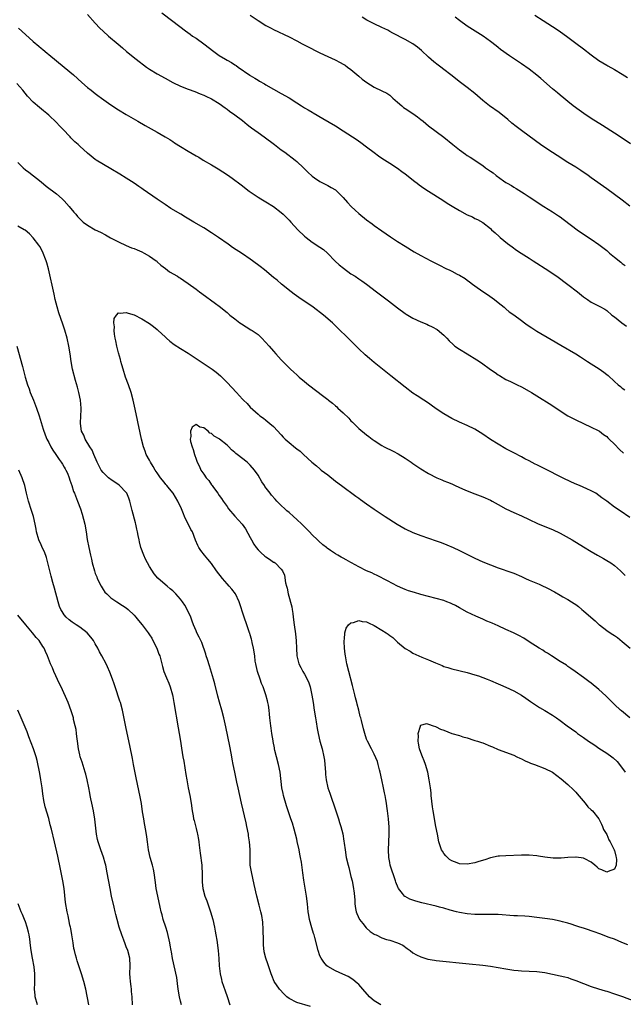
# Model space of a CAD drawing. Units: inches. Extents: x 2631000 to 2634000, y 1455000 to 1458000.
# Drawn here: x 2632919 to 2633075, y 1455289 to 1455543 of the extents above; entities that cross this region are included whole.
import ezdxf

# ---------------------------------------------------------------- set-up
doc = ezdxf.new("R2010")
doc.units = ezdxf.units.IN
doc.header["$MEASUREMENT"] = 0
doc.layers.add('LD26311455_10ft', color=93, linetype='Continuous')

msp = doc.modelspace()

# ---------------------------------------------------------------- linework, layer by layer
at = {"layer": 'LD26311455_10ft'}
for points, elevation in [([(2632937, 1455544.52), (2632939, 1455542.3), (2632940.22, 1455541), (2632941, 1455540.25), (2632942.44, 1455539), (2632944.92, 1455536.92), (2632945.99, 1455535.99), (2632947.08, 1455535), (2632949.52, 1455533), (2632952.22, 1455531), (2632953, 1455530.49), (2632955, 1455529.26), (2632957, 1455528.12), (2632959, 1455527.04), (2632961, 1455526.1), (2632963, 1455525.28), (2632964.66, 1455524.66), (2632966.11, 1455524.11), (2632967, 1455523.74), (2632967.51, 1455523.51), (2632969, 1455522.78), (2632971, 1455521.56), (2632972.49, 1455520.49), (2632973, 1455520.15), (2632973.64, 1455519.64), (2632975, 1455518.69), (2632977, 1455517.19), (2632978.19, 1455516.19), (2632979, 1455515.61), (2632979.34, 1455515.34), (2632981, 1455514.11), (2632982.56, 1455513), (2632985.24, 1455511), (2632987, 1455509.66), (2632987.94, 1455509), (2632990.6, 1455507), (2632991, 1455506.66), (2632992.74, 1455505), (2632993.84, 1455503.84), (2632995, 1455502.8), (2632995.6, 1455502.4), (2632997, 1455501.42), (2632997.26, 1455501.26), (2632997.83, 1455501), (2632999, 1455500.41), (2632999.92, 1455499.92), (2633001, 1455499.28), (2633001.16, 1455499.16), (2633001.34, 1455499), (2633003, 1455497.36), (2633004.08, 1455496.08), (2633005.03, 1455495.03), (2633006.04, 1455494.04), (2633007, 1455493.18), (2633009, 1455491.59), (2633010.5, 1455490.5), (2633011, 1455490.12), (2633013, 1455488.69), (2633015.19, 1455487.19), (2633017, 1455486.01), (2633019, 1455484.74), (2633021.32, 1455483.32), (2633023, 1455482.39), (2633025.6, 1455481), (2633027.83, 1455479.83), (2633029.5, 1455479), (2633030.55, 1455478.55), (2633031, 1455478.33), (2633032.44, 1455477.56), (2633033, 1455477.28), (2633034.43, 1455476.43), (2633035, 1455475.98), (2633035.58, 1455475.58), (2633036.33, 1455475), (2633037, 1455474.51), (2633039, 1455473.1), (2633040.27, 1455472.27), (2633042.02, 1455471), (2633043, 1455470.22), (2633044.49, 1455469), (2633044.76, 1455468.76), (2633045, 1455468.59), (2633045.85, 1455467.85), (2633047, 1455467.05), (2633049, 1455465.57), (2633049.81, 1455465), (2633050.5, 1455464.5), (2633051.69, 1455463.68), (2633053, 1455462.85), (2633056.68, 1455460.68), (2633059.18, 1455459.18), (2633063, 1455456.94), (2633064.19, 1455456.19), (2633065, 1455455.7), (2633066.05, 1455455), (2633067, 1455454.43), (2633069.07, 1455453.08), (2633070.26, 1455452.26), (2633071, 1455451.63), (2633071.36, 1455451.36), (2633073, 1455449.86), (2633073.98, 1455449), (2633074.55, 1455448.55), (2633075, 1455448.14), (2633075.65, 1455447.65)], 10970), ([(2632956.22, 1455545), (2632959, 1455542.82), (2632962.31, 1455540.31), (2632963.45, 1455539.45), (2632964.12, 1455539), (2632965, 1455538.44), (2632967, 1455537.03), (2632969.56, 1455535), (2632971, 1455534.02), (2632972.6, 1455533), (2632973, 1455532.77), (2632974.16, 1455532.16), (2632975, 1455531.57), (2632975.37, 1455531.37), (2632975.85, 1455531), (2632978.88, 1455528.88), (2632979, 1455528.78), (2632980.14, 1455528.14), (2632981, 1455527.57), (2632981.37, 1455527.37), (2632982.64, 1455526.64), (2632983, 1455526.42), (2632987, 1455524.21), (2632989.01, 1455523.01), (2632991, 1455521.76), (2632992.24, 1455521), (2632993, 1455520.51), (2632993.96, 1455519.96), (2632995, 1455519.32), (2632995.21, 1455519.21), (2632997.76, 1455517.76), (2633001, 1455515.8), (2633003, 1455514.55), (2633005.4, 1455513), (2633006.36, 1455512.36), (2633007.54, 1455511.54), (2633009, 1455510.44), (2633010.94, 1455508.94), (2633012.1, 1455508.1), (2633013, 1455507.5), (2633015, 1455506.22), (2633017, 1455504.9), (2633018.08, 1455504.08), (2633019, 1455503.43), (2633021.48, 1455501.48), (2633022.12, 1455501), (2633022.6, 1455500.6), (2633023.76, 1455499.76), (2633025, 1455498.94), (2633028.67, 1455496.67), (2633029.86, 1455495.86), (2633031.09, 1455495.09), (2633033, 1455493.94), (2633035, 1455492.89), (2633036.32, 1455492.32), (2633037, 1455491.95), (2633037.68, 1455491.68), (2633039, 1455490.88), (2633041, 1455489.3), (2633041.29, 1455489), (2633042.19, 1455488.19), (2633043.23, 1455487.23), (2633043.5, 1455487), (2633045.42, 1455485.42), (2633046.57, 1455484.57), (2633047.75, 1455483.75), (2633048.88, 1455483), (2633051, 1455481.69), (2633052.05, 1455481), (2633053, 1455480.41), (2633055.12, 1455479), (2633058.09, 1455477), (2633061, 1455474.88), (2633063.42, 1455473), (2633065, 1455471.7), (2633066, 1455471), (2633067, 1455470.33), (2633069.21, 1455469.21), (2633070.5, 1455468.5), (2633071, 1455468.14), (2633072.3, 1455467), (2633073, 1455466.49), (2633074.9, 1455465), (2633076.13, 1455464.13)], 10960), ([(2632979, 1455544.39), (2632981, 1455542.97), (2632983, 1455541.75), (2632984.37, 1455541), (2632985, 1455540.68), (2632989, 1455538.77), (2632991, 1455537.76), (2632992.43, 1455537), (2632994.09, 1455536.09), (2632996.23, 1455535), (2632997, 1455534.63), (2632999, 1455533.71), (2633000.88, 1455532.88), (2633002.21, 1455532.21), (2633003, 1455531.74), (2633003.46, 1455531.46), (2633004.12, 1455531), (2633005, 1455530.34), (2633007, 1455528.68), (2633007.9, 1455527.9), (2633009.06, 1455527), (2633011, 1455525.8), (2633013, 1455524.86), (2633014.24, 1455524.24), (2633015, 1455523.72), (2633015.4, 1455523.4), (2633015.79, 1455523), (2633017, 1455521.93), (2633018.09, 1455521), (2633018.59, 1455520.59), (2633019, 1455520.34), (2633020.99, 1455519), (2633022.15, 1455518.15), (2633023, 1455517.46), (2633023.61, 1455517), (2633025, 1455515.85), (2633027, 1455514.38), (2633029, 1455512.87), (2633031.28, 1455511), (2633033, 1455509.61), (2633034.52, 1455508.52), (2633035, 1455508.18), (2633035.73, 1455507.73), (2633039, 1455505.59), (2633039.75, 1455505), (2633040.51, 1455504.51), (2633041, 1455504.14), (2633041.68, 1455503.68), (2633042.43, 1455503), (2633044.36, 1455501.64), (2633045, 1455501.21), (2633045.33, 1455501), (2633046.42, 1455500.42), (2633047, 1455500.01), (2633047.66, 1455499.66), (2633049.66, 1455498.34), (2633051, 1455497.48), (2633054.8, 1455495), (2633057, 1455493.62), (2633058.59, 1455492.59), (2633059, 1455492.3), (2633059.77, 1455491.77), (2633061.88, 1455490.12), (2633063.35, 1455489), (2633065.5, 1455487.5), (2633067, 1455486.59), (2633069, 1455485.24), (2633071, 1455483.61), (2633071.72, 1455483), (2633073, 1455481.96), (2633074.65, 1455480.65), (2633075, 1455480.33), (2633075.75, 1455479.75)], 10950), ([(2633077, 1455495.11), (2633075, 1455496.66), (2633073, 1455498.12), (2633071, 1455499.54), (2633067, 1455502.44), (2633066.21, 1455503), (2633064.29, 1455504.29), (2633063, 1455505.13), (2633061, 1455506.38), (2633058.2, 1455508.2), (2633057, 1455508.96), (2633055, 1455510.25), (2633053.91, 1455511), (2633051, 1455513.16), (2633049, 1455514.6), (2633047.62, 1455515.62), (2633046.52, 1455516.52), (2633045.45, 1455517.45), (2633043.24, 1455519.24), (2633040.74, 1455521), (2633039, 1455522.39), (2633037, 1455524.14), (2633035, 1455525.75), (2633033.3, 1455527), (2633030.79, 1455529), (2633029, 1455530.36), (2633028.18, 1455531), (2633027.49, 1455531.49), (2633026.37, 1455532.37), (2633025, 1455533.56), (2633023.23, 1455535.23), (2633022.14, 1455536.14), (2633021, 1455536.99), (2633019, 1455538.1), (2633015.76, 1455539.76), (2633015, 1455540.2), (2633014.48, 1455540.48), (2633013, 1455541.21), (2633011, 1455542.13), (2633009.1, 1455543.1), (2633007.91, 1455543.91)], 10940), ([(2633077.14, 1455511.14), (2633075, 1455512.64), (2633073, 1455513.97), (2633069.93, 1455515.93), (2633067, 1455517.76), (2633065.08, 1455519), (2633063.86, 1455519.86), (2633062.38, 1455521), (2633061, 1455522.1), (2633059.92, 1455523), (2633059, 1455523.74), (2633058.32, 1455524.32), (2633057, 1455525.4), (2633054.02, 1455528.02), (2633053, 1455528.9), (2633051, 1455530.42), (2633049, 1455531.8), (2633045.89, 1455533.89), (2633043.56, 1455535.56), (2633043, 1455536.03), (2633042.44, 1455536.44), (2633041, 1455537.59), (2633039.07, 1455539), (2633035, 1455541.55), (2633033, 1455543.01), (2633031.88, 1455543.88)], 10930), ([(2633052.43, 1455544.43), (2633054.56, 1455543), (2633057, 1455541.47), (2633058.51, 1455540.51), (2633059.68, 1455539.68), (2633061, 1455538.67), (2633063, 1455537.19), (2633065, 1455535.74), (2633067, 1455534.17), (2633069, 1455532.69), (2633071, 1455531.45), (2633071.3, 1455531.3), (2633073, 1455530.33), (2633075, 1455529.16), (2633076.33, 1455528.33)], 10920), ([(2632919.22, 1455541), (2632921, 1455539.37), (2632923, 1455537.62), (2632924.43, 1455536.43), (2632925, 1455535.9), (2632925.51, 1455535.51), (2632926.6, 1455534.6), (2632927, 1455534.24), (2632931.01, 1455531), (2632933.35, 1455529), (2632935.55, 1455527), (2632937, 1455525.73), (2632937.9, 1455525), (2632939, 1455524.16), (2632939.67, 1455523.67), (2632940.57, 1455523), (2632943, 1455521.25), (2632945, 1455519.94), (2632947, 1455518.74), (2632949.96, 1455517), (2632951.89, 1455515.89), (2632955, 1455514.17), (2632957.08, 1455513), (2632958.27, 1455512.26), (2632959, 1455511.77), (2632959.48, 1455511.48), (2632961, 1455510.51), (2632963, 1455509.27), (2632965, 1455508.09), (2632965.7, 1455507.7), (2632966.85, 1455507), (2632969, 1455505.78), (2632970.73, 1455504.73), (2632973.14, 1455503.14), (2632974.32, 1455502.32), (2632976.63, 1455500.63), (2632978.7, 1455499), (2632979, 1455498.78), (2632981, 1455497.43), (2632981.69, 1455497), (2632983, 1455496.24), (2632985, 1455494.97), (2632987, 1455493.46), (2632987.51, 1455493), (2632988.26, 1455492.26), (2632989, 1455491.5), (2632989.44, 1455491), (2632991.3, 1455489), (2632993, 1455487.38), (2632993.45, 1455487), (2632995, 1455485.81), (2632997, 1455484.52), (2632997.89, 1455483.89), (2632998.96, 1455483), (2633000.93, 1455480.93), (2633001.96, 1455479.96), (2633003.08, 1455479.08), (2633005, 1455477.67), (2633006.04, 1455477), (2633007, 1455476.33), (2633007.81, 1455475.81), (2633009, 1455475), (2633011.56, 1455473), (2633014.69, 1455470.69), (2633017, 1455468.88), (2633019, 1455467.38), (2633019.23, 1455467.23), (2633021, 1455466.2), (2633023, 1455465.28), (2633024.61, 1455464.61), (2633025, 1455464.42), (2633025.98, 1455463.98), (2633027.25, 1455463.25), (2633029, 1455461.77), (2633029.38, 1455461.38), (2633029.7, 1455461), (2633030.34, 1455460.34), (2633031.37, 1455459.37), (2633031.81, 1455459), (2633033, 1455458.15), (2633034.95, 1455456.95), (2633037.45, 1455455.45), (2633038.64, 1455454.64), (2633041, 1455452.97), (2633042.17, 1455452.17), (2633043, 1455451.57), (2633043.35, 1455451.35), (2633045, 1455450.39), (2633046.17, 1455449.83), (2633047, 1455449.41), (2633047.89, 1455449), (2633049, 1455448.44), (2633051, 1455447.33), (2633051.56, 1455447), (2633053.67, 1455445.67), (2633056.15, 1455444.15), (2633057.37, 1455443.37), (2633059, 1455442.26), (2633061, 1455440.95), (2633062.3, 1455440.3), (2633063, 1455439.91), (2633065, 1455438.97), (2633067, 1455438.09), (2633068.78, 1455437.22), (2633069, 1455437.11), (2633069.16, 1455437), (2633070.19, 1455436.19), (2633071, 1455435.62), (2633071.3, 1455435.3), (2633071.64, 1455435), (2633073, 1455433.67), (2633074.33, 1455432.33), (2633075.35, 1455431.35)], 10980), ([(2633077, 1455414.71), (2633074.43, 1455416.43), (2633073, 1455417.42), (2633071, 1455418.92), (2633069.78, 1455419.78), (2633069, 1455420.46), (2633068.17, 1455421), (2633067, 1455421.62), (2633065.88, 1455422.12), (2633063.96, 1455423), (2633063.26, 1455423.26), (2633061.88, 1455423.88), (2633059.57, 1455425), (2633055, 1455427.34), (2633053, 1455428.32), (2633052.54, 1455428.54), (2633051, 1455429.33), (2633049.88, 1455429.88), (2633049, 1455430.37), (2633047, 1455431.42), (2633045, 1455432.48), (2633043, 1455433.63), (2633041, 1455434.86), (2633039, 1455436.24), (2633037, 1455437.54), (2633035, 1455438.51), (2633033, 1455439.33), (2633031, 1455440.3), (2633029, 1455441.48), (2633027, 1455442.82), (2633025.73, 1455443.73), (2633025, 1455444.22), (2633023.77, 1455445), (2633022.1, 1455446.1), (2633021, 1455446.85), (2633019, 1455448.36), (2633015.32, 1455451.32), (2633011, 1455454.72), (2633009.75, 1455455.75), (2633008.69, 1455456.69), (2633007, 1455458.3), (2633005.65, 1455459.65), (2633004.26, 1455461), (2633001.62, 1455463.62), (2633000.61, 1455464.61), (2633000.19, 1455465), (2632997.92, 1455467), (2632995.28, 1455469), (2632991.54, 1455471.54), (2632990.37, 1455472.37), (2632989.54, 1455473), (2632987.07, 1455475), (2632985.96, 1455475.96), (2632985, 1455476.7), (2632982.64, 1455478.64), (2632981.52, 1455479.52), (2632979.54, 1455481), (2632979, 1455481.4), (2632977, 1455482.79), (2632974.45, 1455484.45), (2632973.65, 1455485), (2632973.26, 1455485.26), (2632970.8, 1455487), (2632969, 1455488.21), (2632967, 1455489.47), (2632964.48, 1455491), (2632962.29, 1455492.29), (2632961.05, 1455493), (2632958.5, 1455494.5), (2632957, 1455495.49), (2632954.94, 1455496.94), (2632951.38, 1455499.38), (2632951, 1455499.63), (2632950.21, 1455500.21), (2632949.02, 1455501.02), (2632947, 1455502.35), (2632945.36, 1455503.36), (2632943, 1455504.75), (2632939.27, 1455507), (2632939, 1455507.18), (2632937.96, 1455507.96), (2632937, 1455508.75), (2632935, 1455510.56), (2632934.55, 1455511), (2632933.73, 1455511.73), (2632932.72, 1455512.72), (2632932.49, 1455513), (2632930.59, 1455515), (2632929.8, 1455515.8), (2632929, 1455516.69), (2632927, 1455518.59), (2632926.51, 1455519), (2632925.66, 1455519.66), (2632924.57, 1455520.57), (2632923, 1455521.93), (2632921.5, 1455523.5), (2632920.27, 1455525), (2632918.73, 1455526.73)], 10990), ([(2632919, 1455506.38), (2632920.41, 1455505), (2632921, 1455504.5), (2632921.85, 1455503.85), (2632925, 1455501.36), (2632926.29, 1455500.29), (2632929, 1455498.3), (2632930.48, 1455497), (2632931, 1455496.48), (2632932.3, 1455495), (2632933.51, 1455493.51), (2632933.97, 1455493), (2632934.44, 1455492.44), (2632935.43, 1455491.43), (2632935.91, 1455491), (2632937, 1455490.17), (2632939, 1455489), (2632940.35, 1455488.35), (2632941.67, 1455487.67), (2632942.95, 1455486.95), (2632945, 1455485.92), (2632946.98, 1455484.98), (2632948.38, 1455484.38), (2632949, 1455484.15), (2632949.79, 1455483.79), (2632951, 1455483.33), (2632951.64, 1455483), (2632953, 1455482.22), (2632954.7, 1455481), (2632954.86, 1455480.86), (2632955, 1455480.75), (2632955.9, 1455479.9), (2632957.1, 1455479), (2632958.14, 1455478.14), (2632960.21, 1455477), (2632960.69, 1455476.69), (2632961, 1455476.54), (2632961.9, 1455475.9), (2632963, 1455475.17), (2632965, 1455473.66), (2632965.9, 1455473), (2632966.52, 1455472.52), (2632970, 1455470), (2632971, 1455469.25), (2632973, 1455467.63), (2632973.73, 1455467), (2632975, 1455466), (2632976.32, 1455465), (2632976.71, 1455464.71), (2632977.93, 1455463.93), (2632979.19, 1455463.19), (2632979.49, 1455463), (2632981, 1455461.94), (2632981.51, 1455461.51), (2632982.03, 1455461), (2632983.86, 1455459), (2632985, 1455457.64), (2632985.62, 1455457), (2632987, 1455455.43), (2632989.42, 1455453), (2632990.28, 1455452.28), (2632991, 1455451.56), (2632991.61, 1455451), (2632993, 1455449.86), (2632994.06, 1455449), (2632997.99, 1455445.99), (2632999, 1455445.17), (2632999.19, 1455445), (2633000.23, 1455444.23), (2633001, 1455443.56), (2633001.32, 1455443.32), (2633001.63, 1455443), (2633003, 1455441.75), (2633004.4, 1455440.4), (2633005, 1455439.68), (2633005.37, 1455439.37), (2633006.37, 1455438.37), (2633007, 1455437.73), (2633009, 1455436.1), (2633009.64, 1455435.64), (2633010.45, 1455435), (2633011, 1455434.61), (2633013, 1455433.31), (2633013.57, 1455433), (2633015.87, 1455431.87), (2633017.18, 1455431.18), (2633019, 1455430.04), (2633020.54, 1455429), (2633021, 1455428.66), (2633023, 1455427.31), (2633025, 1455426.09), (2633027.17, 1455425), (2633028.45, 1455424.45), (2633029, 1455424.24), (2633029.87, 1455423.87), (2633031, 1455423.41), (2633031.9, 1455423), (2633033.82, 1455422.18), (2633035, 1455421.65), (2633037, 1455420.85), (2633038.31, 1455420.31), (2633039, 1455420.08), (2633041, 1455419.21), (2633041.41, 1455419), (2633043, 1455418.08), (2633045, 1455416.98), (2633047, 1455416), (2633049, 1455415.13), (2633051, 1455414.21), (2633053.17, 1455413.17), (2633054.58, 1455412.58), (2633057, 1455411.62), (2633059, 1455410.68), (2633062.04, 1455409), (2633065, 1455407.21), (2633067, 1455405.96), (2633068.61, 1455405), (2633070.14, 1455404.14), (2633071, 1455403.68), (2633072.1, 1455403), (2633073, 1455402.38), (2633074.57, 1455401), (2633075.78, 1455399.78)], 11000), ([(2632994.54, 1455288.54), (2632991, 1455289.54), (2632989, 1455290.56), (2632988.44, 1455291), (2632987.76, 1455291.76), (2632986.51, 1455293), (2632985.19, 1455295), (2632984.57, 1455296.57), (2632984.38, 1455297), (2632984.02, 1455297.98), (2632983.53, 1455299.53), (2632982.99, 1455300.99), (2632982.61, 1455302.61), (2632982.44, 1455304.43), (2632982.44, 1455305.56), (2632982.37, 1455308.37), (2632982.26, 1455310.26), (2632982.01, 1455312.01), (2632981.76, 1455313), (2632981.29, 1455314.71), (2632980.69, 1455317), (2632979.99, 1455319.99), (2632979.28, 1455323.28), (2632979.02, 1455325), (2632978.95, 1455327), (2632978.96, 1455329.04), (2632978.83, 1455331), (2632978.57, 1455332.57), (2632978.51, 1455333), (2632978.12, 1455335), (2632977.93, 1455335.93), (2632976.76, 1455341), (2632975.89, 1455345), (2632975.56, 1455346.44), (2632975, 1455349), (2632974.63, 1455351), (2632974.36, 1455352.36), (2632974.25, 1455353), (2632974.07, 1455353.93), (2632973.69, 1455355.69), (2632972.74, 1455360.74), (2632972.22, 1455363), (2632971.68, 1455365), (2632971.08, 1455367.08), (2632970.64, 1455368.64), (2632969.85, 1455371.85), (2632969.55, 1455373), (2632968.48, 1455376.48), (2632967.93, 1455378.07), (2632967.64, 1455379), (2632967.5, 1455379.5), (2632966.48, 1455382.48), (2632966.21, 1455383), (2632965.83, 1455383.83), (2632965.2, 1455385), (2632965, 1455385.46), (2632964.38, 1455387), (2632964, 1455388), (2632963.65, 1455389), (2632962.75, 1455391), (2632962.12, 1455392.12), (2632961.53, 1455393), (2632961, 1455393.68), (2632959.81, 1455395), (2632959.41, 1455395.41), (2632959, 1455395.8), (2632958.35, 1455396.35), (2632957.52, 1455397), (2632957, 1455397.47), (2632955.12, 1455399.12), (2632954.23, 1455400.23), (2632953, 1455402.12), (2632951.97, 1455403.97), (2632951.51, 1455405), (2632950.78, 1455407), (2632950.44, 1455408.44), (2632950.3, 1455409), (2632950.11, 1455410.11), (2632949.94, 1455411), (2632949.76, 1455411.76), (2632949.5, 1455413), (2632949.38, 1455413.38), (2632948.53, 1455416.53), (2632947.95, 1455419), (2632947.69, 1455419.69), (2632947.13, 1455421), (2632947, 1455421.16), (2632945.29, 1455423), (2632945.13, 1455423.13), (2632943, 1455424.54), (2632942.73, 1455424.73), (2632942.39, 1455425), (2632941, 1455426.35), (2632940.49, 1455427), (2632940, 1455428), (2632939.46, 1455429), (2632938.59, 1455431), (2632938.16, 1455432.16), (2632937.59, 1455433), (2632936.42, 1455435), (2632936.03, 1455436.03), (2632935.46, 1455437), (2632935.15, 1455439), (2632935.15, 1455439.15), (2632935.35, 1455442.65), (2632935.34, 1455443), (2632935.2, 1455445), (2632934.79, 1455447), (2632934.41, 1455448.41), (2632933.91, 1455450.09), (2632933.13, 1455453), (2632932.77, 1455455), (2632932.54, 1455457), (2632932.22, 1455459), (2632931.74, 1455461), (2632931.12, 1455463.12), (2632930.62, 1455464.62), (2632929.59, 1455467.59), (2632929.15, 1455469.15), (2632928.69, 1455471), (2632928.37, 1455472.37), (2632926.93, 1455478.93), (2632926.5, 1455480.5), (2632926.34, 1455481), (2632925.4, 1455483.4), (2632924.68, 1455484.68), (2632924.47, 1455485), (2632923, 1455486.93), (2632921.99, 1455487.99), (2632920.87, 1455488.87), (2632920.68, 1455489), (2632919, 1455489.97)], 11000), ([(2633012.67, 1455289), (2633011, 1455290.04), (2633010.44, 1455290.44), (2633009.81, 1455291), (2633008.03, 1455293), (2633007, 1455294.2), (2633006.6, 1455294.6), (2633005.5, 1455295.5), (2633004.27, 1455296.27), (2633002.91, 1455296.91), (2633001, 1455297.75), (2632999, 1455298.84), (2632998.79, 1455299), (2632997.95, 1455299.95), (2632997.26, 1455301), (2632997, 1455301.65), (2632996.54, 1455303), (2632995.66, 1455306.34), (2632995.47, 1455307), (2632995.34, 1455307.34), (2632994.87, 1455308.87), (2632994.29, 1455311), (2632994.1, 1455312.1), (2632993.96, 1455313), (2632993.76, 1455315), (2632993.52, 1455317), (2632992.85, 1455321.15), (2632992.58, 1455323), (2632992.19, 1455325.81), (2632992, 1455327), (2632991.83, 1455327.83), (2632991.62, 1455329), (2632991.14, 1455331.14), (2632991, 1455331.72), (2632990.32, 1455334.32), (2632989.87, 1455335.87), (2632989.51, 1455337), (2632988.34, 1455340.34), (2632987.58, 1455343), (2632987.49, 1455343.49), (2632987.16, 1455345), (2632986.7, 1455349), (2632986.29, 1455351), (2632985.76, 1455353), (2632985.37, 1455354.63), (2632985.3, 1455355), (2632985.27, 1455355.27), (2632984.93, 1455356.93), (2632984.88, 1455357.12), (2632984.56, 1455359), (2632984.4, 1455360.4), (2632984.27, 1455361), (2632984.09, 1455363), (2632983.98, 1455363.98), (2632983.9, 1455365), (2632983.73, 1455366.27), (2632983.58, 1455367), (2632983.44, 1455367.44), (2632983.04, 1455369), (2632982.31, 1455371), (2632981.93, 1455371.93), (2632981.52, 1455373), (2632980.86, 1455375), (2632980.56, 1455376.56), (2632980.43, 1455377), (2632980.31, 1455377.69), (2632980.14, 1455379), (2632979.82, 1455381), (2632979.52, 1455382.48), (2632979.4, 1455383), (2632979.3, 1455383.3), (2632979, 1455384.44), (2632978.87, 1455384.87), (2632978.84, 1455385), (2632978.14, 1455387), (2632977.41, 1455389), (2632976.1, 1455393), (2632975.15, 1455395), (2632974.24, 1455396.24), (2632973.6, 1455397), (2632973, 1455397.65), (2632971.8, 1455399), (2632970.32, 1455401), (2632969, 1455402.87), (2632968.03, 1455404.03), (2632967.17, 1455405), (2632966.24, 1455406.24), (2632965.76, 1455407), (2632965.5, 1455407.5), (2632964.9, 1455408.9), (2632964.07, 1455411), (2632963.68, 1455411.68), (2632962.06, 1455415), (2632961.73, 1455415.73), (2632961.25, 1455417), (2632960.33, 1455419), (2632959.08, 1455421), (2632958.14, 1455422.14), (2632957.48, 1455423), (2632957.25, 1455423.25), (2632957, 1455423.56), (2632956.34, 1455424.34), (2632955.85, 1455425), (2632955, 1455426.24), (2632954.49, 1455427), (2632953.94, 1455427.94), (2632953.27, 1455429), (2632953, 1455429.55), (2632952.17, 1455431), (2632951.86, 1455431.86), (2632951.41, 1455433), (2632950.9, 1455435), (2632950.22, 1455438.22), (2632950.07, 1455439), (2632949.86, 1455439.86), (2632949.29, 1455442.71), (2632948.79, 1455445), (2632948.23, 1455447), (2632947.55, 1455449), (2632946.84, 1455451), (2632946.21, 1455453), (2632945.87, 1455454.13), (2632945.64, 1455455), (2632945.52, 1455455.52), (2632945, 1455457.28), (2632944.56, 1455459), (2632944.32, 1455460.32), (2632944.14, 1455461), (2632943.93, 1455462.07), (2632943.86, 1455463), (2632943.96, 1455463.96), (2632943.8, 1455465), (2632943.88, 1455466.12), (2632944.45, 1455467), (2632945, 1455467.54), (2632945.45, 1455467.45), (2632947, 1455467.69), (2632947.46, 1455467.46), (2632949, 1455467.03), (2632951, 1455466.01), (2632953, 1455464.79), (2632954.02, 1455464.02), (2632955, 1455463.24), (2632955.27, 1455463), (2632957, 1455461.36), (2632957.42, 1455461), (2632958.24, 1455460.24), (2632959.36, 1455459.36), (2632961, 1455458.32), (2632963, 1455457.12), (2632964.27, 1455456.27), (2632965, 1455455.82), (2632969.21, 1455453), (2632970.21, 1455452.21), (2632971.3, 1455451.3), (2632973, 1455449.62), (2632974.27, 1455448.27), (2632975.42, 1455447), (2632977, 1455445.3), (2632977.29, 1455445), (2632978.17, 1455444.17), (2632979, 1455443.22), (2632981, 1455441.37), (2632981.48, 1455441), (2632982.39, 1455440.39), (2632983, 1455439.83), (2632984.05, 1455439), (2632985, 1455438.19), (2632987, 1455436.1), (2632987.49, 1455435.5), (2632988.02, 1455435), (2632989, 1455434.12), (2632990.71, 1455432.71), (2632991, 1455432.43), (2632991.84, 1455431.84), (2632992.7, 1455431), (2632994.9, 1455429), (2632996.09, 1455428.09), (2632997, 1455427.28), (2632997.33, 1455427), (2632999, 1455425.73), (2633001, 1455424.16), (2633002.53, 1455423), (2633006.27, 1455420.27), (2633007, 1455419.72), (2633007.43, 1455419.43), (2633009, 1455418.28), (2633011, 1455416.89), (2633013.84, 1455415), (2633016.95, 1455413), (2633019, 1455411.83), (2633021, 1455410.85), (2633023, 1455410.09), (2633027, 1455408.76), (2633028.29, 1455408.29), (2633029.72, 1455407.72), (2633031.36, 1455407), (2633033, 1455406.21), (2633035.38, 1455405), (2633037, 1455404.23), (2633039, 1455403.32), (2633041, 1455402.5), (2633043, 1455401.75), (2633046.53, 1455400.53), (2633047, 1455400.35), (2633049, 1455399.48), (2633050.04, 1455399), (2633051, 1455398.58), (2633053.53, 1455397.53), (2633056.22, 1455396.22), (2633057, 1455395.79), (2633057.53, 1455395.53), (2633059, 1455394.71), (2633059.69, 1455394.31), (2633061, 1455393.58), (2633061.9, 1455393), (2633062.58, 1455392.58), (2633063, 1455392.27), (2633063.75, 1455391.75), (2633064.61, 1455391), (2633065, 1455390.69), (2633066.88, 1455389), (2633068.04, 1455388.04), (2633069, 1455387.11), (2633069.14, 1455387), (2633071, 1455385.61), (2633071.9, 1455385), (2633072.58, 1455384.58), (2633073, 1455384.27), (2633073.75, 1455383.75), (2633075, 1455382.78), (2633077.04, 1455381.04)], 11010), ([(2632918.76, 1455459), (2632920.26, 1455453.74), (2632920.95, 1455451), (2632921.48, 1455449), (2632921.91, 1455447.91), (2632922.22, 1455447), (2632923.09, 1455445), (2632923.87, 1455443), (2632924.5, 1455441), (2632925.52, 1455437.52), (2632926.06, 1455436.06), (2632926.54, 1455435), (2632927, 1455434.08), (2632927.52, 1455433), (2632928.08, 1455432.08), (2632928.8, 1455431), (2632929.71, 1455429.71), (2632930.23, 1455429), (2632930.51, 1455428.51), (2632931, 1455427.76), (2632931.27, 1455427.27), (2632931.43, 1455427), (2632931.8, 1455426.2), (2632932.26, 1455425), (2632932.4, 1455424.4), (2632932.92, 1455423), (2632933.42, 1455421.42), (2632933.63, 1455421), (2632934.44, 1455419), (2632935.16, 1455417), (2632935.62, 1455415.62), (2632936.29, 1455413), (2632936.66, 1455411), (2632936.94, 1455409.06), (2632937.31, 1455407), (2632937.75, 1455405), (2632938, 1455404), (2632938.23, 1455403), (2632938.76, 1455401), (2632939, 1455400.33), (2632939.39, 1455399.39), (2632939.51, 1455399), (2632940.48, 1455397), (2632941, 1455396.19), (2632941.51, 1455395.51), (2632941.95, 1455395), (2632943, 1455394.04), (2632944.55, 1455393), (2632946.05, 1455392.05), (2632947, 1455391.41), (2632947.52, 1455391), (2632949, 1455389.55), (2632949.5, 1455389), (2632950.16, 1455388.16), (2632951.1, 1455387), (2632952.63, 1455385), (2632953, 1455384.48), (2632953.56, 1455383.56), (2632953.87, 1455383), (2632954.87, 1455381), (2632955.44, 1455379.44), (2632955.65, 1455379), (2632956.32, 1455376.32), (2632956.67, 1455375), (2632957.37, 1455373.37), (2632957.99, 1455371.99), (2632958.37, 1455371), (2632958.91, 1455369), (2632959, 1455368.55), (2632959.28, 1455367), (2632960.42, 1455360.42), (2632960.68, 1455359), (2632960.99, 1455357.01), (2632961.23, 1455355.23), (2632961.6, 1455353), (2632961.82, 1455351.82), (2632962.4, 1455348.4), (2632962.62, 1455347), (2632962.98, 1455345), (2632963.38, 1455343), (2632963.74, 1455341), (2632964.04, 1455339), (2632964.24, 1455337.76), (2632964.38, 1455337), (2632964.5, 1455336.5), (2632965, 1455334.49), (2632965.32, 1455333.32), (2632965.4, 1455333), (2632965.63, 1455331.63), (2632965.73, 1455331), (2632965.83, 1455330.17), (2632966.07, 1455328.07), (2632966.5, 1455325), (2632966.54, 1455324.54), (2632966.6, 1455323), (2632966.56, 1455321.44), (2632966.58, 1455321), (2632966.62, 1455320.62), (2632966.75, 1455319), (2632967.3, 1455317), (2632967.78, 1455315.78), (2632968.78, 1455313), (2632969.36, 1455311), (2632969.81, 1455309), (2632969.97, 1455307.97), (2632970.15, 1455307), (2632970.34, 1455305.66), (2632970.69, 1455303), (2632970.89, 1455300.89), (2632970.98, 1455299), (2632971.2, 1455297), (2632971.54, 1455295.54), (2632971.69, 1455295), (2632972.56, 1455292.56), (2632973, 1455291.15), (2632973.7, 1455289)], 10990), ([(2633077, 1455363.03), (2633074.81, 1455364.81), (2633074.59, 1455365), (2633073, 1455366.51), (2633071.76, 1455367.76), (2633070.75, 1455368.75), (2633069, 1455370.33), (2633067, 1455371.98), (2633066.4, 1455372.4), (2633065, 1455373.46), (2633062.84, 1455375), (2633061.78, 1455375.78), (2633061, 1455376.29), (2633060.59, 1455376.59), (2633059, 1455377.61), (2633056.78, 1455379), (2633055.71, 1455379.71), (2633055, 1455380.11), (2633054.47, 1455380.47), (2633053.57, 1455381), (2633051, 1455382.68), (2633049.57, 1455383.57), (2633048.29, 1455384.29), (2633046.91, 1455385), (2633045, 1455385.87), (2633043, 1455386.75), (2633041.43, 1455387.43), (2633041, 1455387.62), (2633040.03, 1455388.03), (2633039, 1455388.49), (2633037.24, 1455389.24), (2633035, 1455390.34), (2633033, 1455391.46), (2633031.99, 1455391.99), (2633031, 1455392.49), (2633030.64, 1455392.64), (2633029.76, 1455393), (2633029, 1455393.28), (2633027, 1455393.88), (2633023, 1455394.9), (2633021.36, 1455395.36), (2633019.84, 1455395.84), (2633019, 1455396.18), (2633018.4, 1455396.4), (2633017, 1455397.06), (2633014.43, 1455398.43), (2633011.79, 1455399.79), (2633011, 1455400.1), (2633010.42, 1455400.42), (2633009, 1455400.99), (2633007, 1455401.99), (2633005.15, 1455403), (2633005, 1455403.1), (2633003.78, 1455403.78), (2633003, 1455404.27), (2633002.48, 1455404.48), (2633001.61, 1455405), (2633001, 1455405.39), (2632999.74, 1455406.26), (2632998.84, 1455406.84), (2632998.68, 1455407), (2632997.73, 1455407.73), (2632996.67, 1455408.67), (2632996.39, 1455409), (2632995, 1455410.25), (2632994.33, 1455411), (2632992.65, 1455412.65), (2632992.33, 1455413), (2632991, 1455414.26), (2632990.18, 1455415), (2632989, 1455416.04), (2632988.47, 1455416.47), (2632987.89, 1455417), (2632987, 1455417.85), (2632985.86, 1455419), (2632985.44, 1455419.44), (2632984.5, 1455420.5), (2632984.14, 1455421), (2632982.77, 1455422.77), (2632982.64, 1455423), (2632981.98, 1455423.98), (2632981, 1455425.63), (2632980.06, 1455427), (2632979, 1455428.25), (2632978.17, 1455429), (2632975.6, 1455431), (2632975.25, 1455431.25), (2632975, 1455431.52), (2632974.17, 1455432.17), (2632973.45, 1455433), (2632973, 1455433.43), (2632971.08, 1455435), (2632971, 1455435.06), (2632969.72, 1455435.72), (2632969, 1455436.39), (2632968.53, 1455436.53), (2632968.15, 1455437), (2632967, 1455437.92), (2632966.02, 1455438.02), (2632965, 1455438.71), (2632963.97, 1455438.03), (2632963.57, 1455437), (2632963.67, 1455435.67), (2632963.53, 1455435), (2632963.62, 1455434.38), (2632964, 1455433), (2632964.26, 1455432.26), (2632964.63, 1455431), (2632965, 1455429.83), (2632965.24, 1455429.24), (2632965.29, 1455429), (2632965.91, 1455427.91), (2632966.24, 1455427), (2632967, 1455425.95), (2632967.62, 1455425), (2632968.27, 1455424.27), (2632969, 1455423.19), (2632969.09, 1455423.09), (2632969.14, 1455423), (2632969.49, 1455422.51), (2632970.62, 1455421), (2632971, 1455420.43), (2632971.61, 1455419.61), (2632971.99, 1455419), (2632973, 1455417.54), (2632973.42, 1455417), (2632975, 1455415.11), (2632976.88, 1455413), (2632977.81, 1455411.81), (2632979, 1455409.59), (2632979.3, 1455409), (2632979.9, 1455407.9), (2632980.49, 1455407), (2632981, 1455406.38), (2632981.69, 1455405.69), (2632982.75, 1455404.75), (2632983, 1455404.57), (2632983.99, 1455403.99), (2632985, 1455403.25), (2632985.19, 1455403.19), (2632985.45, 1455403), (2632987, 1455401.41), (2632987.29, 1455401), (2632987.83, 1455399.83), (2632988.13, 1455397.87), (2632988.35, 1455397), (2632988.5, 1455396.5), (2632988.79, 1455395), (2632989.71, 1455391.71), (2632989.81, 1455391), (2632989.98, 1455389.98), (2632990.08, 1455389), (2632990.35, 1455387), (2632990.71, 1455384.71), (2632990.87, 1455382.87), (2632990.9, 1455381), (2632991.01, 1455379), (2632991.55, 1455377), (2632992.06, 1455376.06), (2632992.58, 1455375), (2632993, 1455374.28), (2632993.69, 1455373), (2632994.08, 1455372.08), (2632994.45, 1455371), (2632994.92, 1455368.92), (2632995.23, 1455367), (2632995.5, 1455365), (2632995.8, 1455363), (2632995.98, 1455362.02), (2632996.26, 1455360.26), (2632996.54, 1455359), (2632997, 1455357), (2632997.53, 1455355), (2632998.02, 1455353), (2632998.15, 1455352.15), (2632998.29, 1455351), (2632998.38, 1455349), (2632998.42, 1455348.42), (2632998.56, 1455347), (2632999.06, 1455345), (2632999.57, 1455343.57), (2633001.07, 1455339), (2633001.75, 1455337), (2633002.04, 1455336.04), (2633002.39, 1455335), (2633002.89, 1455333.12), (2633003.19, 1455331.19), (2633003.28, 1455330.72), (2633003.46, 1455329), (2633003.77, 1455327), (2633004.23, 1455325), (2633004.41, 1455324.41), (2633005, 1455322.12), (2633005.26, 1455321), (2633005.55, 1455319.55), (2633005.81, 1455317.81), (2633005.99, 1455315.99), (2633006.02, 1455315), (2633006.19, 1455313.81), (2633006.33, 1455313), (2633006.5, 1455312.5), (2633007.19, 1455311), (2633008.03, 1455309.97), (2633008.88, 1455308.88), (2633009.93, 1455307.93), (2633011, 1455307.23), (2633011.15, 1455307.15), (2633011.48, 1455307), (2633013, 1455306.22), (2633014.14, 1455305.86), (2633015, 1455305.62), (2633017.03, 1455305), (2633018.35, 1455304.35), (2633019.54, 1455303.54), (2633020.23, 1455303), (2633021, 1455302.43), (2633021.87, 1455301.87), (2633023, 1455301.32), (2633024.04, 1455301), (2633024.79, 1455300.79), (2633026.51, 1455300.51), (2633027, 1455300.45), (2633035.52, 1455299.52), (2633039, 1455299.18), (2633041, 1455298.95), (2633043, 1455298.61), (2633045, 1455298.22), (2633047, 1455297.92), (2633048.15, 1455297.85), (2633049, 1455297.77), (2633051, 1455297.68), (2633053, 1455297.55), (2633055, 1455297.27), (2633059, 1455296.47), (2633060.17, 1455296.17), (2633061, 1455295.99), (2633061.71, 1455295.71), (2633063, 1455295.29), (2633065, 1455294.47), (2633067, 1455293.73), (2633068.87, 1455293.13), (2633070.59, 1455292.59), (2633071, 1455292.48), (2633073, 1455291.84), (2633075.09, 1455291.09), (2633078, 1455290)], 11020), ([(2632961.25, 1455289), (2632961, 1455289.91), (2632960.76, 1455291), (2632960.52, 1455292.52), (2632960.31, 1455293.69), (2632960.01, 1455296.01), (2632958.95, 1455300.95), (2632958.64, 1455302.64), (2632958.6, 1455303), (2632958.36, 1455304.36), (2632958.27, 1455305), (2632957.63, 1455307.63), (2632957.17, 1455309), (2632956.56, 1455311), (2632956.23, 1455312.23), (2632956.04, 1455313), (2632955.79, 1455314.21), (2632955.14, 1455317), (2632954.73, 1455319), (2632954.51, 1455320.51), (2632954.2, 1455323), (2632954, 1455324), (2632953.76, 1455325), (2632953.2, 1455327), (2632952.76, 1455329), (2632952.47, 1455331), (2632952.31, 1455332.31), (2632952.01, 1455333.99), (2632951.74, 1455335.74), (2632951.5, 1455337), (2632951.23, 1455338.77), (2632950.93, 1455340.93), (2632950.63, 1455342.63), (2632949.57, 1455347.57), (2632948.9, 1455351), (2632948.58, 1455352.58), (2632947.94, 1455355.94), (2632947, 1455360.29), (2632946.2, 1455364.2), (2632946.02, 1455365), (2632945.47, 1455367), (2632945.35, 1455367.35), (2632944.11, 1455371), (2632943.85, 1455371.85), (2632943.45, 1455373), (2632942.79, 1455374.79), (2632942.17, 1455376.17), (2632941.77, 1455377), (2632940.72, 1455379), (2632940.11, 1455380.11), (2632939.65, 1455381), (2632939, 1455382.12), (2632938.53, 1455383), (2632937.88, 1455383.88), (2632936.9, 1455385), (2632935, 1455386.41), (2632934.08, 1455387), (2632933, 1455387.77), (2632932.3, 1455388.3), (2632931.45, 1455389), (2632931, 1455389.61), (2632930.44, 1455390.44), (2632930.12, 1455391), (2632929.8, 1455391.8), (2632929.41, 1455393), (2632928.47, 1455396.47), (2632928.07, 1455397.93), (2632927.58, 1455399.58), (2632927.27, 1455401), (2632926.79, 1455403), (2632926.38, 1455404.38), (2632925.86, 1455405.86), (2632925.32, 1455407), (2632925.23, 1455407.23), (2632925, 1455407.69), (2632924.42, 1455409), (2632923.81, 1455411), (2632923.71, 1455411.71), (2632923.47, 1455413), (2632923.08, 1455415), (2632922.57, 1455416.57), (2632921.74, 1455419), (2632921.25, 1455421), (2632920.82, 1455423), (2632920.17, 1455425), (2632919.3, 1455427)], 10980), ([(2632948.61, 1455289), (2632948.5, 1455291), (2632948.37, 1455292.37), (2632948.35, 1455293), (2632948.27, 1455293.73), (2632948.08, 1455295), (2632948.02, 1455296.02), (2632947.96, 1455297), (2632948.01, 1455299), (2632947.89, 1455301), (2632947.38, 1455303), (2632947, 1455303.97), (2632946.69, 1455304.69), (2632946.36, 1455305.64), (2632945.83, 1455307), (2632945.2, 1455309), (2632944.64, 1455311), (2632944.31, 1455312.31), (2632944.12, 1455313), (2632943.85, 1455314.15), (2632943.23, 1455317), (2632942.84, 1455319), (2632942.1, 1455323), (2632941.69, 1455325), (2632941.55, 1455325.55), (2632941.1, 1455327.1), (2632940.42, 1455329), (2632939.74, 1455331), (2632939.6, 1455331.6), (2632939.31, 1455333), (2632938.89, 1455336.89), (2632938.51, 1455339), (2632938.09, 1455341), (2632937.89, 1455342.11), (2632937.71, 1455343), (2632937.57, 1455343.57), (2632937.33, 1455345), (2632936.93, 1455347), (2632936.53, 1455348.53), (2632936.43, 1455349), (2632935.62, 1455351.62), (2632935.14, 1455353), (2632935, 1455353.51), (2632934.65, 1455355), (2632934.38, 1455357), (2632934.26, 1455358.26), (2632934.14, 1455359), (2632934.04, 1455360.04), (2632933.81, 1455361), (2632933.41, 1455362.59), (2632933.34, 1455363), (2632932.82, 1455364.82), (2632932.04, 1455367), (2632930.16, 1455371), (2632929.81, 1455371.81), (2632928.33, 1455375), (2632927.93, 1455375.93), (2632927.46, 1455377), (2632926.66, 1455379), (2632926.15, 1455380.15), (2632925.81, 1455381), (2632925.48, 1455381.48), (2632924.56, 1455383), (2632923.77, 1455383.77), (2632922.79, 1455385), (2632921.07, 1455387), (2632919, 1455389.54)], 10970), ([(2633076.47, 1455304.47), (2633074.91, 1455305.09), (2633073, 1455305.88), (2633071.66, 1455306.34), (2633069.25, 1455307.25), (2633067.78, 1455307.78), (2633067, 1455308.08), (2633066.29, 1455308.29), (2633065, 1455308.72), (2633064.07, 1455309), (2633063, 1455309.35), (2633061.79, 1455309.79), (2633061, 1455310.02), (2633059.62, 1455310.38), (2633059, 1455310.57), (2633057, 1455310.95), (2633055, 1455311.27), (2633053, 1455311.55), (2633051, 1455311.76), (2633049.84, 1455311.84), (2633047.94, 1455311.94), (2633047, 1455311.98), (2633043, 1455312.24), (2633041, 1455312.31), (2633040.31, 1455312.31), (2633039, 1455312.29), (2633038.3, 1455312.3), (2633037, 1455312.3), (2633035, 1455312.43), (2633033, 1455312.79), (2633032.26, 1455313), (2633030.56, 1455313.44), (2633029, 1455313.89), (2633027.82, 1455314.18), (2633027, 1455314.41), (2633023.29, 1455315.29), (2633021.71, 1455315.71), (2633021, 1455316), (2633020.22, 1455316.22), (2633019, 1455316.9), (2633018.93, 1455316.93), (2633018.83, 1455317), (2633018.32, 1455317.68), (2633017.25, 1455319), (2633017.16, 1455319.16), (2633016.61, 1455320.61), (2633016.5, 1455321), (2633015.14, 1455325), (2633015, 1455325.68), (2633014.77, 1455327), (2633014.7, 1455329), (2633014.86, 1455333), (2633014.85, 1455334.85), (2633014.71, 1455337), (2633014.45, 1455339), (2633014.24, 1455340.24), (2633014.13, 1455341), (2633013.96, 1455341.96), (2633013.81, 1455343), (2633013.66, 1455343.66), (2633013.43, 1455345), (2633013, 1455347.07), (2633012.56, 1455349), (2633012.38, 1455349.62), (2633012.04, 1455351), (2633011.8, 1455351.8), (2633011, 1455353.62), (2633010.25, 1455355), (2633009.22, 1455357), (2633009, 1455357.55), (2633008.53, 1455359), (2633008.19, 1455360.19), (2633007.69, 1455362.31), (2633007.51, 1455363), (2633007.39, 1455363.39), (2633007.02, 1455365), (2633006.59, 1455366.59), (2633006.51, 1455367), (2633006.19, 1455368.19), (2633006, 1455369), (2633005.4, 1455371.4), (2633004.41, 1455375), (2633003.9, 1455377), (2633003.54, 1455379), (2633003.49, 1455379.49), (2633003.35, 1455381), (2633003.28, 1455382.72), (2633003.28, 1455383), (2633003.35, 1455383.35), (2633003.45, 1455385), (2633003.78, 1455386.22), (2633004.34, 1455387), (2633005, 1455387.58), (2633005.66, 1455387.66), (2633007, 1455388.17), (2633007.89, 1455387.89), (2633009, 1455387.81), (2633009.53, 1455387.53), (2633011, 1455386.87), (2633013, 1455385.68), (2633014.06, 1455385), (2633014.61, 1455384.61), (2633015, 1455384.29), (2633015.78, 1455383.78), (2633017, 1455382.59), (2633019, 1455380.92), (2633020.23, 1455380.23), (2633021, 1455379.76), (2633023.28, 1455378.72), (2633025, 1455378), (2633026.78, 1455377.22), (2633028.51, 1455376.51), (2633029, 1455376.28), (2633029.99, 1455375.99), (2633031, 1455375.65), (2633035, 1455374.71), (2633037, 1455374.16), (2633037.88, 1455373.88), (2633039, 1455373.47), (2633040.14, 1455373), (2633041, 1455372.68), (2633043, 1455371.85), (2633043.57, 1455371.57), (2633045, 1455370.94), (2633047, 1455369.99), (2633049, 1455368.88), (2633050.12, 1455368.12), (2633051.29, 1455367.29), (2633053.68, 1455365.68), (2633055, 1455364.94), (2633057, 1455363.72), (2633058.06, 1455363), (2633059, 1455362.34), (2633060.76, 1455361), (2633063, 1455359.39), (2633063.49, 1455359), (2633065, 1455357.98), (2633066.34, 1455357), (2633067, 1455356.56), (2633067.95, 1455355.95), (2633069, 1455355.21), (2633071, 1455353.93), (2633072.3, 1455353), (2633072.69, 1455352.7), (2633073.73, 1455351.73), (2633074.34, 1455351), (2633075.73, 1455349)], 11030), ([(2632937.31, 1455289), (2632936.56, 1455293), (2632936.06, 1455295), (2632935.43, 1455297), (2632934.76, 1455299), (2632934.36, 1455300.36), (2632934.13, 1455301), (2632933.91, 1455301.91), (2632933.61, 1455303), (2632933.5, 1455303.5), (2632933.26, 1455305), (2632932.95, 1455307), (2632932.66, 1455308.66), (2632932.59, 1455309), (2632932.45, 1455309.55), (2632932.15, 1455311), (2632931.98, 1455311.98), (2632931.73, 1455313), (2632931.36, 1455315.36), (2632930.97, 1455319), (2632930.64, 1455321), (2632930.01, 1455324.01), (2632929.31, 1455327.31), (2632928.49, 1455331), (2632927.72, 1455334.28), (2632927.4, 1455335.4), (2632926.98, 1455337.02), (2632926.1, 1455340.1), (2632925.74, 1455341.74), (2632925.46, 1455343.46), (2632925.27, 1455345), (2632924.99, 1455347), (2632924.69, 1455348.69), (2632923.99, 1455351.99), (2632923.72, 1455353), (2632923.07, 1455355.07), (2632921.87, 1455358.13), (2632921.39, 1455359.39), (2632919.9, 1455363), (2632919.03, 1455365)], 10960), ([(2632924.06, 1455289), (2632923.51, 1455291), (2632923.45, 1455291.45), (2632923.34, 1455293), (2632923.44, 1455294.56), (2632923.44, 1455295), (2632923.41, 1455295.41), (2632923.44, 1455297), (2632923.22, 1455298.78), (2632922.81, 1455301), (2632922.47, 1455303), (2632922.27, 1455304.27), (2632922.1, 1455305.9), (2632921.9, 1455307), (2632921.73, 1455307.73), (2632921.46, 1455309), (2632921, 1455310.36), (2632920.76, 1455311), (2632920.25, 1455312.25), (2632919.88, 1455313), (2632919.06, 1455315)], 10950)]:
    msp.add_lwpolyline(points, dxfattribs=dict(at, elevation=elevation))
at = {"layer": 'LD26311455_10ft', "elevation": 11040}
msp.add_lwpolyline([(2633065, 1455326.85), (2633063.12, 1455327.12), (2633063, 1455327.12), (2633061, 1455326.98), (2633059.21, 1455326.79), (2633057.22, 1455326.78), (2633055, 1455327.06), (2633053.36, 1455327.36), (2633053, 1455327.41), (2633051, 1455327.6), (2633049, 1455327.6), (2633045, 1455327.46), (2633043.35, 1455327.35), (2633043, 1455327.31), (2633041, 1455326.92), (2633039.57, 1455326.43), (2633037.96, 1455325.96), (2633037, 1455325.64), (2633035, 1455325.26), (2633033, 1455325.35), (2633032.4, 1455325.6), (2633031, 1455326.1), (2633030.44, 1455326.44), (2633029.87, 1455327), (2633029.44, 1455327.44), (2633029, 1455328), (2633028.59, 1455328.59), (2633028.4, 1455329), (2633027.7, 1455331), (2633027.29, 1455333), (2633026.93, 1455335), (2633026.54, 1455337), (2633026.46, 1455337.54), (2633026.2, 1455339), (2633026.04, 1455340.04), (2633025.72, 1455343), (2633025.67, 1455343.67), (2633025.5, 1455345), (2633025.21, 1455347), (2633024.79, 1455349), (2633024.22, 1455351), (2633023.91, 1455351.91), (2633023.44, 1455353), (2633023, 1455354.13), (2633022.7, 1455355), (2633022.46, 1455356.46), (2633022.33, 1455357), (2633022.42, 1455358.42), (2633022.33, 1455359), (2633022.9, 1455360.9), (2633022.9, 1455361), (2633022.91, 1455361.09), (2633023, 1455361.14), (2633024.45, 1455361.55), (2633025, 1455361.44), (2633026.23, 1455361), (2633026.77, 1455360.77), (2633027, 1455360.75), (2633028.14, 1455360.14), (2633029, 1455359.83), (2633031, 1455359.02), (2633033, 1455358.44), (2633033.86, 1455358.14), (2633035, 1455357.86), (2633036.7, 1455357.3), (2633037, 1455357.22), (2633037.64, 1455357), (2633038.68, 1455356.68), (2633039, 1455356.56), (2633041, 1455355.76), (2633041.53, 1455355.53), (2633043, 1455354.9), (2633047, 1455353.38), (2633047.83, 1455353), (2633048.61, 1455352.61), (2633049, 1455352.45), (2633049.95, 1455351.95), (2633051, 1455351.52), (2633051.36, 1455351.36), (2633052.39, 1455351), (2633055, 1455349.97), (2633057.02, 1455349), (2633058.15, 1455348.15), (2633059.28, 1455347.28), (2633061, 1455345.87), (2633062.43, 1455344.43), (2633063, 1455343.88), (2633063.39, 1455343.39), (2633065.4, 1455341), (2633066.11, 1455340.11), (2633067, 1455339.33), (2633067.34, 1455339), (2633068.97, 1455337), (2633069.61, 1455335.61), (2633069.92, 1455335), (2633070.2, 1455334.2), (2633071, 1455332.91), (2633071.54, 1455331.54), (2633071.87, 1455331), (2633072.85, 1455329.15), (2633072.91, 1455329), (2633072.91, 1455328.91), (2633073, 1455328.77), (2633073.34, 1455327.34), (2633073.47, 1455327), (2633073.56, 1455326.44), (2633073.46, 1455325), (2633073, 1455323.98), (2633071.41, 1455323.41), (2633071, 1455323.19), (2633069.78, 1455323.78), (2633069, 1455324.11), (2633068.52, 1455324.52), (2633067.92, 1455325), (2633067, 1455325.81), (2633065.37, 1455326.63)], close=True, dxfattribs=at)

doc.saveas('drawing.dxf')
